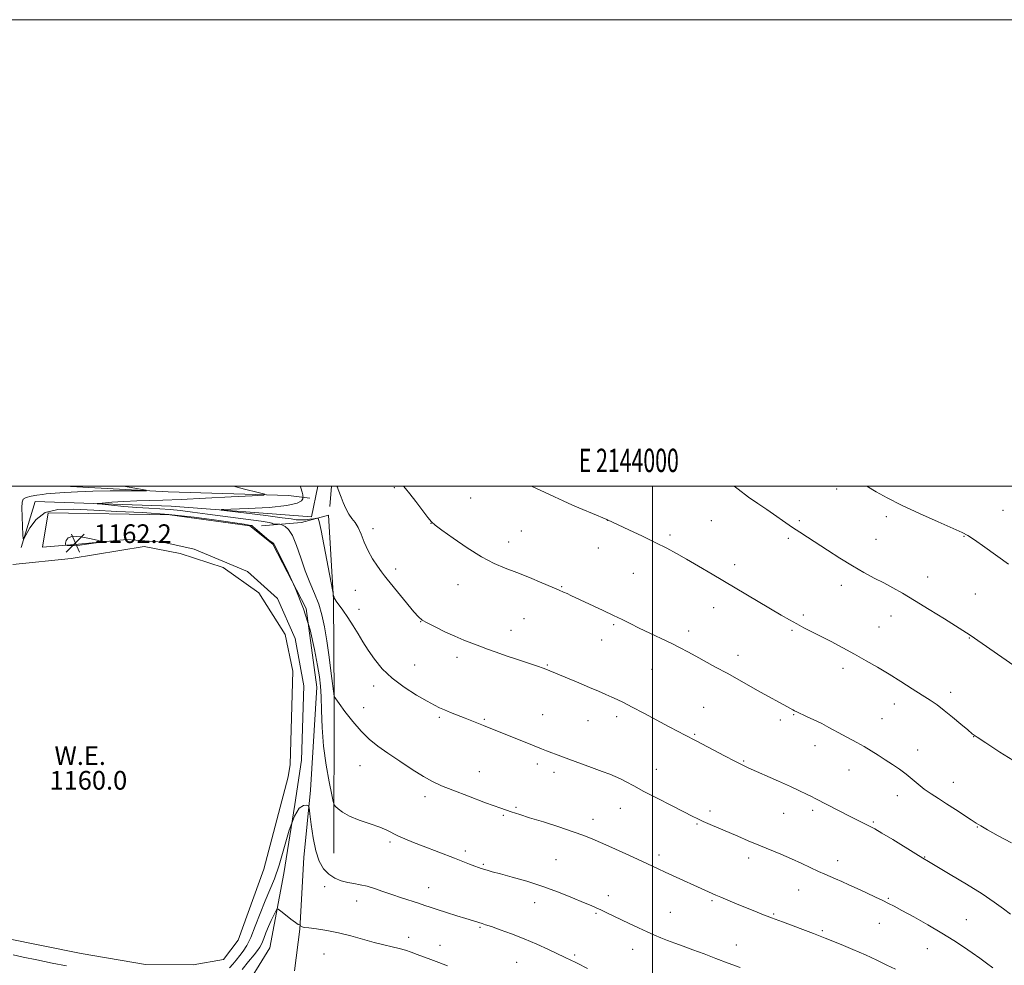
# Model space of a CAD drawing. Extents: x 2142300 to 2145200, y 337300 to 340200.
# Drawn here: x 2143728 to 2144151, y 339794 to 340200 of the extents above; entities that cross this region are included whole.
import ezdxf
from ezdxf.enums import TextEntityAlignment as Align

# ---------------------------------------------------------------- set-up
doc = ezdxf.new("R2010")
doc.units = 0
doc.header["$MEASUREMENT"] = 0
for name, color, linetype, lineweight in [('DTM HARD BREAKLINE', 7, 'Continuous', 0), ('DTM SPOT ELEVATION', 2, 'Continuous', 13), ('GRID LINE', 7, 'Continuous', 0), ('GRID TEXT', 7, 'Continuous', 0), ('INDEX CONTOUR', 41, 'Continuous', 13), ('INTERMEDIATE CONTOUR', 44, 'Continuous', 0), ('POND', 7, 'Continuous', 0), ('SPOT ELEVATION', 7, 'Continuous', 0), ('WATER ELEVATION', 140, 'Continuous', 0)]:
    doc.layers.add(name, color=color, linetype=linetype, lineweight=lineweight)
doc.styles.add('Style-ITALICS', font='ITALICS.shx')
doc.styles.add('Style-WORKING', font='WORKING.shx')

# ---------------------------------------------------------------- blocks, each defined once
blk = doc.blocks.new('SPOT')
at = {"layer": 'SPOT ELEVATION'}
for p, q in [((-3.910000000149012, -3.910000000032596), (3.819999999832362, 3.809999999997672)), ((-1.649999999906868, 3.769999999960419), (1.720000000204891, -3.929999999993015))]:
    blk.add_line(p, q, dxfattribs=at)

msp = doc.modelspace()

# ---------------------------------------------------------------- linework, layer by layer
at = {"layer": 'DTM HARD BREAKLINE', "extrusion": (0.003057563652034283, 0.03754977335914406, 0.9992900809200453), "elevation": 20475.27488863147, "flags": 128}
msp.add_lwpolyline([(-2109196.29343142, -512454.2810396608), (-2109196.29343142, -512463.146558089)], dxfattribs=at)
at = {"layer": 'DTM HARD BREAKLINE'}
for points in [[(2143729.04, 339973.69, 1160.16), (2143735.05, 339993.38, 1159), (2143793.39, 339991.32, 1156.72), (2143853.59, 339986.81, 1154.51), (2143856.322, 340000, 1154.168)], [(2143852.92, 339994.79, 1155.25), (2143843.7, 339995.96, 1157.65), (2143792.12, 339997.45, 1159.79), (2143747.694, 340000, 1160.986)], [(2143823.66, 339782.16, 1166.79), (2143835.8, 339801.89, 1165.5), (2143841.73, 339833.85, 1162.68), (2143846.44, 339863.36, 1162), (2143849.38, 339882.41, 1161.82), (2143850.39, 339914.34, 1161.57), (2143846.57, 339934.58, 1161.51), (2143839.09, 339951.72, 1161.51), (2143826.12, 339963.3, 1161.51), (2143803.34, 339972.97, 1161.57), (2143789.81, 339975.95, 1161.45), (2143774.45, 339977.07, 1161.76), (2143753.59, 339975.09, 1162.25), (2143738.25, 339973.76, 1161.57), (2143740.6, 339988.51, 1161.57), (2143792.8, 339987.63, 1160.96), (2143827.21, 339982.95, 1160.22), (2143837.09, 339975.04, 1160.1), (2143851.4, 339947.5, 1160.1), (2143855.92, 339913.77, 1160.72), (2143853.15, 339869.54, 1161.82), (2143850.28, 339840.66, 1162.62), (2143848.64, 339809.95, 1164.09), (2143846.31, 339792.13, 1165.32)], [(2143863.16, 339842.59, 1160.9), (2143863.32, 339909.52, 1158.01), (2143863.04, 339951.27, 1156.05), (2143860.95, 339987.48, 1155.37), (2143849.31, 339984.33, 1157.09), (2143832.13, 339982.99, 1158.81)]]:
    msp.add_polyline3d(points, dxfattribs=at)
at = {"layer": 'DTM SPOT ELEVATION'}
for p in [(2143889.24, 339999.29, 1152.19), (2144079.08, 339998.77, 1146.46), (2143921.9, 339994.93, 1151.04), (2144150.45, 339989.64, 1145.01), (2143904.88, 339984.03, 1152.02), (2143980.71, 339985.26, 1150.01), (2144025.23, 339985.12, 1148.93), (2144063.02, 339985.2, 1147.76), (2144100.3, 339986.93, 1146.41), (2143879.97, 339981.7, 1153.34), (2143943.65, 339980.65, 1151.1), (2144007.43, 339979.02, 1149.7), (2143938.3, 339976.05, 1151.45), (2144058.23, 339977.53, 1148.29), (2144095.93, 339977.09, 1147.1), (2144133.61, 339978.41, 1146.08), (2143976.79, 339973.37, 1150.68), (2144035.22, 339966.26, 1149.52), (2143889.79, 339964.35, 1153.52), (2143991.7, 339962.5, 1150.89), (2143916.52, 339957.65, 1152.64), (2144118.04, 339960.96, 1147.32), (2143872.4, 339955.23, 1155.16), (2143961, 339956.8, 1151.9), (2144081.06, 339957.35, 1148.55), (2144138.49, 339953.74, 1147.05), (2143873.99, 339947.05, 1155.53), (2144026.17, 339947.82, 1150.69), (2143900.42, 339941.82, 1154.04), (2143944.79, 339943.1, 1152.91), (2143983.28, 339940.49, 1152.21), (2144064.7, 339944.66, 1149.72), (2144102.41, 339944.27, 1148.67), (2143939.26, 339938.16, 1153.29), (2144015.51, 339937.88, 1151.5), (2144059.9, 339938.08, 1150.19), (2144097.19, 339939.5, 1149.08), (2143978.1, 339933.97, 1152.72), (2144135.99, 339934.87, 1148.07), (2143916.08, 339926.6, 1154.5), (2144036.66, 339927.4, 1151.44), (2143897.85, 339923.24, 1155.2), (2143954.89, 339923.2, 1153.89), (2143999.83, 339921.38, 1152.86), (2144081.74, 339921.8, 1150.48), (2143880.37, 339914.17, 1156.44), (2144127.89, 339911.49, 1149.53), (2143876.06, 339904.92, 1157.31), (2144021.97, 339905.02, 1153.1), (2144103.74, 339906.59, 1150.6), (2143908.43, 339900.76, 1156.25), (2143927.87, 339899.96, 1155.83), (2143952.9, 339901.95, 1155.12), (2143972.24, 339899.41, 1154.83), (2143984.56, 339901.03, 1154.43), (2144054.92, 339899.68, 1152.39), (2144060.6, 339901.91, 1152.1), (2144098.53, 339900.18, 1151.11), (2144018.09, 339893.58, 1153.85), (2144137.86, 339892.51, 1150.03), (2144069.7, 339888.69, 1152.6), (2144113.77, 339886.79, 1151.3), (2144039.1, 339882.08, 1153.87), (2143874.42, 339880.02, 1158.78), (2143925.68, 339877.46, 1157.2), (2143950.49, 339880.74, 1156.43), (2143957.75, 339877.28, 1156.47), (2144001.66, 339878.47, 1155.23), (2144084.27, 339878.16, 1152.78), (2144129.05, 339872.94, 1151.27), (2143902.32, 339866.81, 1158.46), (2144105.03, 339867.25, 1152.64), (2143941.41, 339862.22, 1157.81), (2143986.17, 339861.81, 1156.78), (2144024.62, 339860.6, 1155.63), (2144068.69, 339860.85, 1154.36), (2143935.99, 339858.71, 1158.17), (2143974.5, 339857.1, 1157.42), (2144056.21, 339859.62, 1154.81), (2144094.73, 339855.95, 1153.83), (2144019.1, 339855.08, 1156.14), (2144139.37, 339853.83, 1152.08), (2143887.34, 339847.34, 1160.27), (2143919.6, 339843.52, 1159.63), (2143958.51, 339839.79, 1159.06), (2144002.8, 339841.73, 1157.58), (2144041.22, 339840.54, 1156.47), (2144079.5, 339839.33, 1155.41), (2144116.82, 339840.84, 1153.93), (2143927.37, 339837.74, 1159.83), (2143859.32, 339828.15, 1162.47), (2143903.87, 339827.77, 1161.3), (2144062.69, 339826.71, 1156.82), (2143980.98, 339824.28, 1159.48), (2144025.57, 339822.19, 1158.21), (2144101.21, 339823.13, 1155.85), (2143873.05, 339822.1, 1162.64), (2143949.44, 339821.25, 1160.65), (2143975.74, 339816.76, 1160.17), (2144007.66, 339817.14, 1159.1), (2144052.03, 339816.4, 1157.85), (2144134.71, 339814.06, 1155.12), (2143926.01, 339810.74, 1162.16), (2144097.34, 339812.39, 1156.78), (2143895.38, 339806.4, 1163.4), (2144072.83, 339809.37, 1157.79), (2143908.72, 339803.08, 1163.24), (2143991.48, 339801.29, 1160.71), (2144036, 339803.2, 1159.29), (2144118, 339801.62, 1156.8), (2143858.95, 339799.35, 1165), (2143966.52, 339798.89, 1161.76), (2143941.68, 339795.66, 1162.95)]:
    msp.add_point(p, dxfattribs=at)
at = {"layer": 'GRID LINE', "flags": 128}
for points in [[(2142300, 337300), (2145200, 337300), (2145200, 340200), (2142300, 340200), (2142300, 337300)], [(2142500, 337500), (2145000, 337500), (2145000, 340000), (2142500, 340000), (2142500, 337500)], [(2144000, 337500), (2144000, 340000)]]:
    msp.add_lwpolyline(points, dxfattribs=at)
at = {"layer": 'INDEX CONTOUR', "flags": 128}
for points, elevation in [([(2144037.545, 339793.48), (2144032.446, 339795.328), (2144027.222, 339797.315), (2144022.093, 339799.311), (2144017.346, 339801.14), (2144013.2, 339802.675), (2144009.612, 339803.966), (2144006.47, 339805.111), (2144003.629, 339806.2140000001), (2144000.795, 339807.4020000001), (2143997.641, 339808.811), (2143993.958, 339810.5170000001), (2143990.019, 339812.377), (2143980.077, 339817.131), (2143977.774, 339818.216), (2143975.843, 339819.096), (2143973.647, 339820.0530000001), (2143970.431, 339821.432), (2143965.651, 339823.4540000001), (2143959.638, 339825.874), (2143952.94, 339828.321), (2143946.121, 339830.484), (2143939.821, 339832.2720000001), (2143934.7, 339833.648), (2143931.216, 339834.601), (2143929.033, 339835.231), (2143926.463, 339836.0270000001), (2143925.246, 339836.44), (2143923.666, 339837.025), (2143921.473, 339837.878), (2143918.597, 339839.01), (2143915.01, 339840.406), (2143901.581, 339845.531), (2143897.387, 339847.166), (2143893.725, 339848.658), (2143890.708, 339849.995), (2143885.95, 339852.355), (2143882.918, 339853.629), (2143878.772, 339855.1079999999), (2143874.158, 339856.74), (2143869.995, 339858.436), (2143867.001, 339860.0870000001), (2143865.096, 339861.536), (2143863.998, 339862.6079999999), (2143863.411, 339863.344), (2143862.982, 339864.648), (2143862.343, 339867.634), (2143861.25, 339873.072), (2143859.961, 339880.333), (2143858.855, 339888.438), (2143858.214, 339896.474), (2143857.921, 339903.788), (2143857.762, 339909.792), (2143857.532, 339914.231), (2143857.082, 339918.186), (2143856.274, 339923.073), (2143854.967, 339929.935), (2143853.011, 339938.318), (2143850.25, 339947.396), (2143846.694, 339956.328), (2143843.007, 339964.21), (2143837.63, 339974.861), (2143837.403, 339975.252), (2143837.156, 339975.465), (2143836.574, 339975.895), (2143835.383, 339976.822), (2143833.46, 339978.391), (2143831.281, 339980.213), (2143829.474, 339981.763), (2143828.483, 339982.6520000001), (2143828.031, 339983.019), (2143827.661, 339983.138), (2143826.832, 339983.265), (2143824.678, 339983.581), (2143812.916, 339985.343), (2143803.319, 339986.632), (2143792.418, 339987.793), (2143781.124, 339988.591), (2143770.147, 339989.132), (2143760.15, 339989.605), (2143751.673, 339990.057), (2143744.776, 339989.9570000001), (2143739.399, 339988.628), (2143735.457, 339985.705), (2143732.759, 339982.071), (2143731.092, 339978.919), (2143730.227, 339977.253), (2143729.878, 339977.323), (2143729.748, 339979.185), (2143729.598, 339982.6990000001), (2143729.436, 339986.909), (2143729.331, 339990.661), (2143729.393, 339993.077), (2143729.89, 339994.39), (2143731.134, 339995.111), (2143733.272, 339995.663), (2143735.819, 339996.111), (2143738.13, 339996.43), (2143739.808, 339996.617), (2143741.448, 339996.747), (2143747.821, 339997.192), (2143753.19, 339997.507), (2143759.793, 339997.764), (2143767.238, 339997.893), (2143774.401, 339997.9259999999), (2143779.975, 339997.914), (2143782.854, 339997.935), (2143782.727, 339998.158), (2143773.002, 340000)], 1160), ([(2144156.534, 339881.2380000001), (2144149.12, 339885.912), (2144142.994, 339889.845), (2144139.343, 339892.236), (2144137.252, 339893.739), (2144135.28, 339895.372), (2144132.34, 339897.878), (2144128.75, 339900.895), (2144125.184, 339903.785), (2144122.105, 339906.097), (2144119.149, 339908.115), (2144115.737, 339910.311), (2144111.461, 339913.028), (2144106.572, 339916.106), (2144101.49, 339919.255), (2144096.536, 339922.247), (2144091.66, 339925.098), (2144086.713, 339927.882), (2144081.631, 339930.639), (2144076.662, 339933.259), (2144072.132, 339935.593), (2144064.939, 339939.256), (2144061.873, 339940.878), (2144058.794, 339942.603), (2144055.267, 339944.66), (2144025.576, 339962.197), (2144019.692, 339965.655), (2144014.568, 339968.635), (2144010.251, 339971.083), (2144006.128, 339973.3009999999), (2144001.423, 339975.6730000001), (2143995.693, 339978.438), (2143989.841, 339981.201), (2143980.686, 339985.495), (2143980.591, 339985.526), (2143980.362, 339985.616), (2143974.278, 339988.159), (2143970.038, 339989.9540000001), (2143965.662, 339991.84), (2143961.706, 339993.599), (2143957.936, 339995.33), (2143953.918, 339997.2170000001), (2143948.087, 340000)], 1150)]:
    msp.add_lwpolyline(points, dxfattribs=dict(at, elevation=elevation))
at = {"layer": 'INTERMEDIATE CONTOUR', "flags": 128}
for points, elevation in [([(2144104.29, 339792.7480000001), (2144100.618, 339794.564), (2144096.303, 339796.633), (2144091.387, 339798.881), (2144086.036, 339801.2), (2144080.902, 339803.348), (2144074.056, 339806.146), (2144071.911, 339806.991), (2144069.121, 339808.054), (2144055.724, 339813.076), (2144051.017, 339814.821), (2144049.244, 339815.502), (2144046.884, 339816.44), (2144043.875, 339817.6570000001), (2144036.351, 339820.7380000001), (2144029.292, 339823.66), (2144027.127, 339824.571), (2144025.613, 339825.227), (2144005.421, 339834.386), (2144002.371, 339835.795), (2143995.396, 339839.0480000001), (2143990.082, 339841.507), (2143984.146, 339844.235), (2143978.687, 339846.715), (2143974.424, 339848.5890000001), (2143970.569, 339850.129), (2143965.952, 339851.764), (2143959.829, 339853.783), (2143953.138, 339855.919), (2143947.239, 339857.765), (2143943.009, 339859.0740000001), (2143939.391, 339860.2430000001), (2143934.843, 339861.83), (2143928.344, 339864.2), (2143920.954, 339866.956), (2143914.256, 339869.506), (2143909.368, 339871.461), (2143905.571, 339873.235), (2143901.687, 339875.436), (2143896.854, 339878.4829999999), (2143891.512, 339882.01), (2143886.417, 339885.461), (2143882.135, 339888.4620000001), (2143878.444, 339891.389), (2143874.928, 339894.8), (2143871.326, 339899.004), (2143867.996, 339903.309), (2143865.454, 339906.7670000001), (2143863.326, 339909.723), (2143863.301, 339909.89), (2143862.078, 339919.563), (2143861.162, 339926.5509999999), (2143860.17, 339933.606), (2143859.194, 339939.628), (2143858.106, 339944.737), (2143856.726, 339949.3579999999), (2143854.941, 339953.88), (2143852.913, 339958.564), (2143850.872, 339963.639), (2143848.996, 339969.154), (2143847.248, 339974.4620000001), (2143845.537, 339978.737), (2143843.828, 339981.383), (2143842.282, 339982.7140000001), (2143841.12, 339983.271), (2143840.462, 339983.518), (2143840.054, 339983.612), (2143839.546, 339983.636), (2143838.704, 339983.659), (2143837.761, 339983.713), (2143837.064, 339983.818), (2143836.664, 339984.008), (2143835.438, 339984.359), (2143831.966, 339984.9620000001), (2143825.386, 339985.86), (2143808.952, 339987.9490000001), (2143802.515, 339988.806), (2143797.453, 339989.468), (2143793.011, 339989.944), (2143788.536, 339990.262), (2143783.786, 339990.52), (2143778.613, 339990.833), (2143773.05, 339991.275), (2143767.809, 339991.759), (2143763.774, 339992.16), (2143761.685, 339992.3920000001), (2143761.694, 339992.536), (2143763.811, 339992.718), (2143767.889, 339993.021), (2143773.16, 339993.377), (2143778.702, 339993.675), (2143783.964, 339993.849), (2143789.874, 339994), (2143797.731, 339994.2720000001), (2143808.176, 339994.755), (2143819.216, 339995.327), (2143828.197, 339995.816), (2143833, 339996.129), (2143833.646, 339996.512), (2143830.687, 339997.293), (2143824.848, 339998.724), (2143820.23, 340000)], 1158), ([(2144146.038, 339793.3370000001), (2144143.369, 339795.331), (2144140.402, 339797.503), (2144137.134, 339799.84), (2144133.513, 339802.349), (2144129.302, 339805.1180000001), (2144124.214, 339808.254), (2144118.191, 339811.752), (2144112.091, 339815.177), (2144106.998, 339817.979), (2144103.636, 339819.797), (2144101.294, 339821.008), (2144098.898, 339822.175), (2144095.643, 339823.725), (2144091.789, 339825.54), (2144087.861, 339827.369), (2144084.296, 339829.001), (2144081.179, 339830.398), (2144078.506, 339831.566), (2144073.936, 339833.5170000001), (2144071.293, 339834.706), (2144064.036, 339838.117), (2144059.686, 339840.0890000001), (2144055.085, 339842.0580000001), (2144045.639, 339845.945), (2144041.019, 339847.877), (2144036.559, 339849.775), (2144024.753, 339854.843), (2144021.802, 339856.137), (2144019.455, 339857.2120000001), (2144016.959, 339858.4330000001), (2144013.375, 339860.251), (2144008.119, 339862.94), (2144002.034, 339866.075), (2143996.319, 339869.047), (2143991.906, 339871.382), (2143988.662, 339873.112), (2143986.184, 339874.3920000001), (2143984.035, 339875.4020000001), (2143981.622, 339876.394), (2143978.322, 339877.6420000001), (2143973.771, 339879.314), (2143964.045, 339882.8680000001), (2143960.598, 339884.145), (2143954.445, 339886.49), (2143952.278, 339887.3340000001), (2143949.244, 339888.5320000001), (2143927.446, 339897.245), (2143919.522, 339900.4590000001), (2143913.337, 339902.945), (2143910.667, 339904.035), (2143908.561, 339904.941), (2143906.381, 339906.018), (2143903.29, 339907.715), (2143898.75, 339910.355), (2143893.418, 339913.758), (2143888.248, 339917.622), (2143883.998, 339921.667), (2143880.639, 339925.711), (2143877.947, 339929.6), (2143875.692, 339933.226), (2143873.638, 339936.6830000001), (2143871.542, 339940.114), (2143869.262, 339943.568), (2143867.065, 339946.72), (2143864.279, 339950.576), (2143863.779, 339951.309), (2143863.54, 339951.793), (2143863.336, 339952.38), (2143863.145, 339953.01), (2143863, 339953.526), (2143862.882, 339954.012), (2143862.584, 339955.5170000001), (2143857.72, 339980.927), (2143856.958, 339984.721), (2143856.45, 339986.0790000001), (2143855.758, 339986.168), (2143854.559, 339985.97), (2143852.97, 339985.74), (2143851.219, 339985.554), (2143849.528, 339985.4670000001), (2143848.085, 339985.4670000001), (2143847.073, 339985.521), (2143846.399, 339985.625), (2143844.865, 339985.883), (2143840.997, 339986.425), (2143833.988, 339987.311), (2143825.69, 339988.325), (2143818.62, 339989.1759999999), (2143814.889, 339989.659), (2143814.983, 339989.89), (2143818.985, 339990.068), (2143826.525, 339990.365), (2143835.438, 339990.86), (2143843.105, 339991.602), (2143847.554, 339992.595), (2143849.387, 339993.64), (2143849.847, 339994.4880000001), (2143849.98, 339994.975), (2143850.014, 339995.265), (2143849.978, 339995.609), (2143849.88, 339996.249), (2143849.62, 339997.399), (2143849.078, 339999.273), (2143848.805, 340000)], 1156), ([(2144153.68, 339816.453), (2144150.646, 339818.662), (2144146.691, 339821.499), (2144141.402, 339825.0509999999), (2144134.682, 339829.255), (2144127.704, 339833.456), (2144118.424, 339838.934), (2144115.987, 339840.391), (2144113.025, 339842.205), (2144103.076, 339848.338), (2144098.407, 339851.185), (2144095.447, 339852.934), (2144093.713, 339853.881), (2144090.584, 339855.424), (2144088.221, 339856.609), (2144085.14, 339858.174), (2144069.86, 339866.025), (2144068.163, 339866.874), (2144066.025, 339867.916), (2144063.118, 339869.289), (2144059.163, 339871.103), (2144054.102, 339873.375), (2144041.025, 339879.18), (2144038.488, 339880.377), (2144035.371, 339881.958), (2144030.884, 339884.307), (2144018.676, 339890.742), (2144013.699, 339893.294), (2144011.005, 339894.7040000001), (2144007.12, 339896.761), (2143996.283, 339902.537), (2143991.22, 339905.206), (2143987.525, 339907.099), (2143984.835, 339908.4070000001), (2143982.505, 339909.477), (2143979.954, 339910.615), (2143976.87, 339911.9640000001), (2143973.006, 339913.625), (2143968.309, 339915.619), (2143954.204, 339921.51), (2143953.028, 339921.934), (2143950.703, 339922.718), (2143942.077, 339925.562), (2143937.22, 339927.198), (2143932.949, 339928.694), (2143929.221, 339930.052), (2143925.818, 339931.323), (2143922.516, 339932.573), (2143919.068, 339933.94), (2143915.222, 339935.5740000001), (2143910.89, 339937.537), (2143906.643, 339939.555), (2143903.22, 339941.265), (2143901.071, 339942.496), (2143899.507, 339943.849), (2143897.551, 339946.117), (2143886.146, 339960.011), (2143884.911, 339961.542), (2143883.674, 339963.174), (2143881.929, 339965.603), (2143879.878, 339968.735), (2143877.898, 339972.2770000001), (2143876.273, 339975.93), (2143874.919, 339979.364), (2143873.657, 339982.2430000001), (2143872.348, 339984.3730000001), (2143871.005, 339986.117), (2143869.678, 339987.982), (2143868.423, 339990.323), (2143867.298, 339992.884), (2143866.362, 339995.261), (2143865.139, 339998.512), (2143864.747, 339999.502), (2143864.521, 340000)], 1154), ([(2144153.999, 339846.996), (2144148.275, 339850.045), (2144143.83, 339852.563), (2144140.941, 339854.231), (2144138.888, 339855.461), (2144136.704, 339856.852), (2144130.01, 339861.2380000001), (2144126.229, 339863.691), (2144122.72, 339865.932), (2144119.537, 339868.01), (2144116.65, 339870.0580000001), (2144114.006, 339872.174), (2144111.452, 339874.336), (2144108.814, 339876.491), (2144105.963, 339878.595), (2144102.957, 339880.644), (2144099.9, 339882.643), (2144096.875, 339884.595), (2144093.86, 339886.4880000001), (2144090.808, 339888.3009999999), (2144087.696, 339890.025), (2144081.546, 339893.295), (2144075.702, 339896.495), (2144072.607, 339898.116), (2144069.286, 339899.742), (2144066.108, 339901.23), (2144061.931, 339903.15), (2144060.96, 339903.619), (2144060.189, 339904.021), (2144057.861, 339905.288), (2144046.395, 339911.644), (2144031.962, 339919.679), (2144027.095, 339922.364), (2144018.594, 339927.018), (2144015.193, 339928.859), (2144011.927, 339930.5740000001), (2144008.22, 339932.431), (2144003.703, 339934.609), (2143998.832, 339936.9280000001), (2143994.269, 339939.1130000001), (2143990.462, 339940.9829999999), (2143986.998, 339942.706), (2143983.246, 339944.537), (2143978.805, 339946.638), (2143964.926, 339953.107), (2143963.321, 339953.841), (2143961.833, 339954.482), (2143959.895, 339955.295), (2143956.902, 339956.571), (2143952.477, 339958.482), (2143947.173, 339960.736), (2143941.768, 339962.9230000001), (2143936.818, 339964.804), (2143931.964, 339966.8240000001), (2143926.622, 339969.595), (2143920.494, 339973.4570000001), (2143914.441, 339977.649), (2143909.612, 339981.133), (2143906.772, 339983.227), (2143905.152, 339984.67), (2143903.6, 339986.555), (2143898.48, 339993.315), (2143895.899, 339996.655), (2143894, 339998.958), (2143893.073, 340000)], 1152), ([(2144155.037, 339922.9670000001), (2144136.358, 339936.034), (2144125.248, 339943.026), (2144118.751, 339947.0870000001), (2144112.438, 339950.966), (2144107.318, 339953.996), (2144103.117, 339956.352), (2144099.241, 339958.416), (2144095.178, 339960.538), (2144090.741, 339962.919), (2144085.824, 339965.728), (2144080.439, 339969.026), (2144075.056, 339972.4640000001), (2144066.445, 339978.081), (2144063.254, 339980.187), (2144060.136, 339982.286), (2144049.07, 339989.886), (2144045.252, 339992.479), (2144041.238, 339995.296), (2144036.726, 339998.684), (2144035.089, 340000)], 1148), ([(2144152.774, 339966.496), (2144142.592, 339973.728), (2144138.121, 339976.888), (2144135.3, 339978.796), (2144132.857, 339980.114), (2144129.002, 339981.83), (2144122.529, 339984.653), (2144114.57, 339988.193), (2144106.847, 339991.786), (2144100.706, 339994.898), (2144096.029, 339997.521), (2144091.984, 340000)], 1146), ([(2143754.195, 339974.7120000001), (2143757.122, 339975.046), (2143760.064, 339975.4590000001), (2143762.402, 339975.816), (2143763.595, 339976.04), (2143763.404, 339976.283), (2143761.663, 339976.754), (2143758.422, 339977.544), (2143754.577, 339978.279), (2143751.24, 339978.466), (2143749.25, 339977.788), (2143748.371, 339976.619), (2143748.094, 339975.505), (2143748.026, 339974.8680000001), (2143748.217, 339974.624), (2143748.833, 339974.566), (2143750.013, 339974.533), (2143751.794, 339974.556), (2143754.195, 339974.7120000001)], 1162), ([(2143972.097, 339793.055), (2143967.641, 339795.354), (2143966.452, 339795.9540000001), (2143965.273, 339796.5270000001), (2143962.16, 339797.977), (2143955.339, 339801.198), (2143950.36, 339803.4880000001), (2143944.924, 339805.835), (2143939.519, 339807.9570000001), (2143934.649, 339809.723), (2143930.827, 339811.04), (2143928.376, 339811.8630000001), (2143926.896, 339812.344), (2143919.881, 339814.515), (2143915.944, 339815.719), (2143911.547, 339817.076), (2143907.568, 339818.333), (2143904.617, 339819.315), (2143902.21, 339820.149), (2143899.592, 339821.043), (2143892.259, 339823.4330000001), (2143888.171, 339824.799), (2143884.289, 339826.154), (2143880.71, 339827.379), (2143877.47, 339828.351), (2143874.567, 339829.002), (2143871.861, 339829.48), (2143869.171, 339829.989), (2143866.381, 339830.724), (2143863.609, 339831.8390000001), (2143861.036, 339833.481), (2143858.808, 339835.811), (2143856.947, 339839.065), (2143855.444, 339843.49), (2143854.286, 339849.083), (2143853.449, 339854.821), (2143852.907, 339859.4280000001), (2143852.586, 339861.973), (2143852.22, 339862.924), (2143851.494, 339863.095), (2143850.178, 339862.982), (2143848.381, 339861.806), (2143846.296, 339858.466), (2143844.097, 339852.34), (2143839.762, 339837.355), (2143837.766, 339831.564), (2143835.821, 339826.8030000001), (2143833.811, 339822.071), (2143831.668, 339816.682), (2143829.519, 339811.174), (2143827.536, 339806.396), (2143825.841, 339802.966), (2143824.341, 339800.56), (2143822.887, 339798.6230000001), (2143821.373, 339796.719), (2143819.858, 339794.905), (2143818.439, 339793.359)], 1162), ([(2143912.027, 339794.223), (2143908.281, 339795.661), (2143904.866, 339796.953), (2143898.996, 339799.1230000001), (2143896.435, 339800.049), (2143893.924, 339800.893), (2143891.255, 339801.67), (2143888.236, 339802.415), (2143884.727, 339803.245), (2143880.599, 339804.294), (2143870.581, 339807.091), (2143865.262, 339808.403), (2143860.187, 339809.378), (2143855.775, 339810.039), (2143852.463, 339810.461), (2143850.534, 339810.722), (2143849.647, 339810.8970000001), (2143849.305, 339811.063), (2143849.093, 339811.276), (2143848.932, 339811.501), (2143848.761, 339811.785), (2143848.717, 339811.807), (2143848.65, 339811.771), (2143848.478, 339811.742), (2143847.946, 339811.975), (2143846.748, 339812.77), (2143844.745, 339814.285), (2143842.439, 339816.1), (2143840.495, 339817.654), (2143839.387, 339818.476), (2143838.819, 339818.463), (2143838.306, 339817.602), (2143837.47, 339815.9280000001), (2143836.378, 339813.659), (2143835.208, 339811.057), (2143834.106, 339808.383), (2143833.118, 339805.888), (2143832.259, 339803.821), (2143831.484, 339802.292), (2143830.504, 339800.843), (2143828.968, 339798.881), (2143826.655, 339796.019), (2143823.868, 339792.716)], 1164), ([(2143748.472, 339794.208), (2143742.311, 339795.4280000001), (2143735.738, 339796.759), (2143729.867, 339797.99), (2143725.543, 339798.968)], 1162)]:
    msp.add_lwpolyline(points, dxfattribs=dict(at, elevation=elevation))
at = {"layer": 'POND', "elevation": 1160.04, "flags": 128}
msp.add_lwpolyline([(2143725.41, 339966.31), (2143750.56, 339968.93), (2143781.84, 339974.05), (2143797.21, 339971.09), (2143815.67, 339965.07), (2143831.09, 339954.13), (2143842.27, 339936.39), (2143845.6, 339920.61), (2143844.48, 339880.54), (2143843.61, 339875.31), (2143833.12, 339835.64), (2143822.11, 339805.22), (2143815.89, 339797), (2143802.85, 339794.59), (2143782.44, 339794.78), (2143754.78, 339799.5), (2143722.19, 339806.03)], dxfattribs=at)

# ---------------------------------------------------------------- block references
at = {"layer": 'SPOT ELEVATION'}
msp.add_blockref('SPOT', (2143752.322, 339975.565, 1162.19), dxfattribs=at)

# ---------------------------------------------------------------- texts
at = {"layer": 'GRID TEXT', "style": 'Style-WORKING', "width": 0.67}
msp.add_text('E 2144000', height=10, dxfattribs=at).set_placement((2143989.810416667, 340006), align=Align.CENTER)
at = {"layer": 'SPOT ELEVATION', "style": 'Style-ITALICS'}
msp.add_text('1162.2', height=8.000000000000002, dxfattribs=at).set_placement((2143760.322, 339975.565, 1162.19))
at = {"layer": 'WATER ELEVATION', "style": 'Style-ITALICS'}
for s, p in [('W.E.', (2143743.33, 339880.383, 1160.04)), ('1160.0', (2143741.212, 339869.791, 1160.04))]:
    msp.add_text(s, height=8.000000000000002, dxfattribs=at).set_placement(p)

doc.saveas('drawing.dxf')
